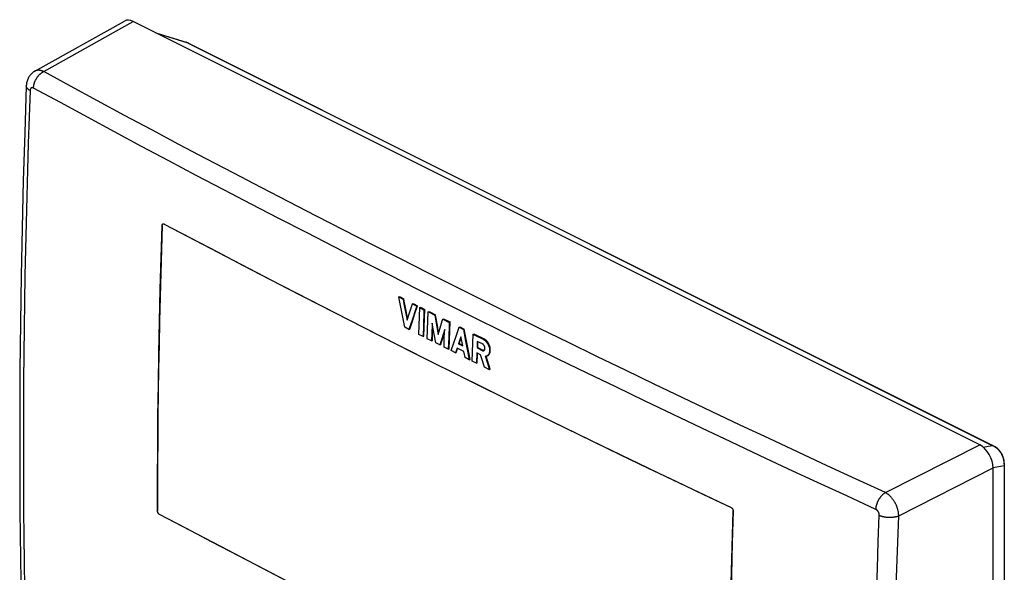
# Model space of a CAD drawing. Units: millimetres. Extents: x -49 to 54, y -61 to 66.
# Drawn here: x -49 to 54, y 8 to 66 of the extents above; entities that cross this region are included whole.
import ezdxf

# ---------------------------------------------------------------- set-up
doc = ezdxf.new("R2010")
doc.units = ezdxf.units.MM
doc.header["$LTSCALE"] = 16.335
for name, color, linetype in [('ASSI', 7, 'CONTINUOUS'), ('RACCORDO', 7, 'CONTINUOUS'), ('SUPERFICI', 7, 'CONTINUOUS')]:
    doc.layers.add(name, color=color, linetype=linetype)

msp = doc.modelspace()

# ---------------------------------------------------------------- linework, layer by layer
at = {"layer": 'ASSI', "color": 7, "linetype": 'CONTINUOUS'}
for p, q in [((-47.87, 60.92), (-38.44, 66.2)), ((51.58, 21.62), (-37.51, 66.16)), ((-34.48, 44.7), (-34.55, 42.18)), ((-9.56, 37.17), (-9.48, 37.21)), ((-9.56, 37.17), (-9.11, 36.94)), ((-9.48, 37.21), (-9.03, 36.98)), ((-9.11, 36.94), (-9.03, 36.98)), ((-9.11, 36.94), (-9.02, 36.45)), ((-9.02, 36.45), (-8.68, 34.74)), ((-8.11, 36.44), (-8.04, 36.48)), ((-8.11, 36.44), (-7.66, 36.21)), ((-8.04, 36.48), (-7.58, 36.25)), ((-9.22, 35.4), (-9.36, 36.1)), ((-9.08, 34.69), (-9.22, 35.4)), ((-8.63, 34.91), (-8.79, 35.76)), ((-8.68, 34.74), (-8.43, 35.5)), ((-8.13, 34.61), (-7.86, 35.43)), ((-7.86, 35.43), (-7.58, 36.25)), ((-7.66, 36.21), (-7.58, 36.25)), ((-7.4, 35.12), (-7.36, 36.06)), ((-7.36, 36.06), (-7.28, 36.1)), ((-7.36, 36.06), (-6.91, 35.83)), ((-7.28, 36.1), (-6.83, 35.87)), ((-6.91, 35.83), (-6.83, 35.87)), ((-6.87, 34.93), (-6.83, 35.87)), ((-6.49, 34.66), (-6.46, 35.61)), ((-6.46, 35.61), (-6.38, 35.65)), ((-5.78, 35.26), (-5.7, 35.3)), ((-8.94, 33.98), (-9.08, 34.69)), ((-8.12, 34.84), (-8.49, 33.75)), ((-8.41, 33.79), (-8.13, 34.61)), ((-7.43, 34.18), (-7.4, 35.12)), ((-6.97, 34.26), (-7.01, 33.01)), ((-6.9, 33.99), (-6.87, 34.93)), ((-6.53, 33.72), (-6.49, 34.66)), ((-4.93, 34.84), (-4.85, 34.88)), ((-4.93, 34.84), (-4.25, 34.5)), ((-4.25, 34.5), (-4.17, 34.54)), ((-4.2, 33.6), (-4.17, 34.54)), ((-8.49, 33.75), (-8.94, 33.98)), ((-8.49, 33.75), (-8.41, 33.79)), ((-7.46, 33.24), (-7.43, 34.18)), ((-7.01, 33.01), (-7.46, 33.24)), ((-6.93, 33.05), (-6.9, 33.99)), ((-6.56, 32.78), (-6.53, 33.72)), ((-6.03, 32.6), (-6, 33.42)), ((-6, 33.42), (-5.98, 34.04)), ((-5.68, 32.34), (-5.84, 33.26)), ((-5.37, 33.4), (-5.5, 34.16)), ((-5.42, 33.21), (-5.2, 33.94)), ((-4.73, 33.76), (-5.23, 32.12)), ((-4.93, 32.89), (-4.74, 33.51)), ((-4.77, 32.73), (-4.74, 33.56)), ((-4.74, 33.56), (-4.73, 33.76)), ((-4.23, 32.66), (-4.2, 33.6)), ((-3.77, 32.34), (-3.49, 33.16)), ((-3.49, 33.16), (-3.22, 33.98)), ((-3.22, 33.98), (-3.14, 34.02)), ((-3.22, 33.98), (-2.76, 33.76)), ((-3.14, 34.02), (-2.68, 33.8)), ((-2.76, 33.76), (-2.68, 33.8)), ((-2.76, 33.76), (-2.56, 32.7)), ((-1.77, 32.3), (-1.73, 33.25)), ((-1.73, 33.25), (-1.65, 33.29)), ((-7.01, 33.01), (-6.93, 33.05)), ((-6.11, 32.56), (-6.56, 32.78)), ((-6.11, 32.56), (-6.03, 32.6)), ((-5.23, 32.12), (-5.68, 32.34)), ((-5.23, 32.12), (-5.15, 32.16)), ((-5.15, 32.16), (-4.93, 32.89)), ((-4.8, 31.9), (-4.77, 32.73)), ((-4.3, 32.93), (-4.35, 31.68)), ((-4.27, 31.72), (-4.23, 32.66)), ((-4.05, 31.53), (-3.77, 32.34)), ((-3.02, 32.99), (-3.27, 32.25)), ((-3.27, 32.25), (-3.19, 32.29)), ((-3.27, 32.25), (-2.83, 32.03)), ((-3.19, 32.29), (-2.85, 32.12)), ((-2.56, 32.7), (-2.35, 31.64)), ((-2.34, 32.03), (-2.48, 32.74)), ((-1.8, 31.36), (-1.77, 32.3)), ((-1.31, 32.5), (-1.33, 31.81)), ((-0.75, 32.23), (-1.31, 32.5)), ((-0.67, 32.72), (-0.59, 32.76)), ((-4.35, 31.68), (-4.8, 31.9)), ((-4.35, 31.68), (-4.27, 31.72)), ((-3.59, 31.3), (-4.05, 31.53)), ((-3.43, 31.78), (-3.59, 31.3)), ((-3.59, 31.3), (-3.51, 31.34)), ((-3.51, 31.34), (-3.37, 31.75)), ((-2.71, 31.43), (-3.43, 31.78)), ((-2.35, 31.64), (-2.14, 30.57)), ((-2.2, 31.32), (-2.34, 32.03)), ((-2.06, 30.61), (-2.2, 31.32)), ((-1.83, 30.42), (-1.8, 31.36)), ((-1.34, 31.29), (-1.38, 30.2)), ((-0.95, 31.09), (-1.34, 31.29)), ((-1.33, 31.81), (-1.25, 31.85)), ((-1.33, 31.81), (-0.78, 31.54)), ((-1.27, 31.09), (-1.27, 31.25)), ((-1.25, 31.85), (-0.7, 31.58)), ((-0.81, 30.65), (-0.95, 31.09)), ((-0.78, 31.54), (-0.7, 31.58)), ((-0.69, 31.57), (-0.7, 31.58)), ((-2.14, 30.57), (-2.59, 30.8)), ((-2.14, 30.57), (-2.06, 30.61)), ((-1.38, 30.2), (-1.83, 30.42)), ((-1.38, 30.2), (-1.3, 30.24)), ((-1.3, 30.24), (-1.27, 31.09)), ((-0.53, 29.78), (-0.81, 30.65)), ((-0.23, 30.49), (-0.37, 30.94)), ((0.06, 29.56), (-0.23, 30.49)), ((-0.02, 29.52), (-0.53, 29.78)), ((-0.02, 29.52), (0.06, 29.56)), ((53, -55.3), (53, 19.18))]:
    msp.add_line(p, q, dxfattribs=at)
at = {"layer": 'ASSI', "color": 253, "linetype": 'CONTINUOUS'}
for p, q in [((-46.94, 60.89), (-37.51, 66.16)), ((41.65, 16.59), (51.58, 21.62)), ((43.06, 14.15), (53, 19.18))]:
    msp.add_line(p, q, dxfattribs=at)
at = {"layer": 'ASSI', "color": 7, "linetype": 'CONTINUOUS'}
for points in [[(-47.87, 60.92), (-47.88, 60.92), (-47.97, 60.87), (-48.04, 60.81), (-48.12, 60.76), (-48.19, 60.7), (-48.25, 60.63), (-48.32, 60.56), (-48.38, 60.49), (-48.43, 60.41), (-48.49, 60.34), (-48.54, 60.25), (-48.58, 60.17), (-48.62, 60.08), (-48.66, 59.99), (-48.69, 59.89), (-48.71, 59.79), (-48.74, 59.69), (-48.75, 59.59), (-48.76, 59.49), (-48.77, 59.4)], [(-48.77, 59.4), (-48.94, 54.44), (-49.09, 49.42), (-49.21, 44.42), (-49.31, 39.43), (-49.39, 34.44), (-49.44, 29.48), (-49.46, 24.52), (-49.46, 19.58), (-49.44, 14.65), (-49.39, 9.73), (-49.31, 4.83), (-49.21, -0.06), (-49.09, -4.93), (-48.94, -9.79), (-48.77, -14.57)], [(-34.48, 44.72), (-34.48, 44.73), (-34.47, 44.75), (-34.47, 44.76)], [(-34.48, 44.7), (-34.48, 44.71), (-34.48, 44.72)], [(-34.47, 44.76), (-34.47, 44.77), (-34.46, 44.78), (-34.46, 44.79)], [(-34.46, 44.79), (-34.46, 44.8), (-34.45, 44.81), (-34.45, 44.82), (-34.44, 44.82), (-34.44, 44.83)], [(-34.44, 44.83), (-34.43, 44.84), (-34.42, 44.84), (-34.42, 44.85)], [(-34.42, 44.85), (-34.41, 44.86), (-34.4, 44.86)], [(-34.4, 44.86), (-34.39, 44.86), (-34.38, 44.87), (-34.38, 44.87), (-34.37, 44.87), (-34.36, 44.87), (-34.35, 44.87), (-34.34, 44.87), (-34.33, 44.87), (-34.32, 44.87), (-34.31, 44.87), (-34.3, 44.87), (-34.29, 44.87), (-34.28, 44.86), (-34.27, 44.86), (-34.26, 44.85)], [(-34.26, 44.85), (-31.5, 43.39), (-28.73, 41.94), (-25.95, 40.49), (-23.16, 39.04), (-20.36, 37.6), (-17.56, 36.16), (-14.75, 34.72), (-11.93, 33.29), (-9.1, 31.86), (-6.26, 30.43), (-3.42, 29.01), (-0.57, 27.6), (2.29, 26.18), (5.15, 24.77), (8.02, 23.37), (10.9, 21.96), (13.79, 20.57), (16.69, 19.17), (19.59, 17.78), (22.5, 16.4), (25.42, 15.01)], [(-34.55, 42.18), (-34.62, 39.66), (-34.69, 37.15), (-34.74, 34.64), (-34.79, 32.13), (-34.84, 29.63), (-34.88, 27.12), (-34.91, 24.63), (-34.93, 22.13), (-34.95, 19.64), (-34.96, 17.15), (-34.97, 14.66)], [(-9.36, 36.1), (-9.49, 36.81), (-9.56, 37.17)], [(-8.79, 35.76), (-8.98, 36.73), (-9.03, 36.98)], [(-8.43, 35.5), (-8.18, 36.25), (-8.11, 36.44)], [(-7.66, 36.21), (-7.76, 35.94), (-8.12, 34.84)], [(-6.91, 35.83), (-6.92, 35.52), (-6.97, 34.26)], [(-6.46, 35.61), (-6.38, 35.57), (-5.78, 35.26)], [(-6.38, 35.65), (-6.3, 35.61), (-5.7, 35.3)], [(-5.78, 35.26), (-5.74, 35.03), (-5.42, 33.21)], [(-5.5, 34.16), (-5.66, 35.07), (-5.7, 35.3)], [(-6.04, 34.42), (-6.05, 34.21), (-6.11, 32.56)], [(-5.84, 33.26), (-6, 34.19), (-6.04, 34.42)], [(-5.2, 33.94), (-4.99, 34.66), (-4.93, 34.84)], [(-4.85, 34.88), (-4.78, 34.84), (-4.7, 34.8), (-4.17, 34.54)], [(-4.25, 34.5), (-4.26, 34.18), (-4.3, 32.93)], [(-2.48, 32.74), (-2.62, 33.44), (-2.68, 33.8)], [(-1.73, 33.25), (-1.62, 33.19), (-0.67, 32.72)], [(-1.65, 33.29), (-1.54, 33.23), (-0.59, 32.76)], [(-3.19, 32.29), (-3, 32.87), (-3, 32.87)], [(-2.83, 32.03), (-3, 32.89), (-3.02, 32.99)], [(-1.25, 31.85), (-1.23, 32.39), (-1.23, 32.46)], [(-0.51, 31.62), (-0.51, 31.64), (-0.51, 31.65), (-0.5, 31.66), (-0.5, 31.67), (-0.5, 31.69), (-0.49, 31.7), (-0.49, 31.72), (-0.49, 31.73), (-0.49, 31.75), (-0.49, 31.76), (-0.49, 31.78), (-0.49, 31.79), (-0.49, 31.81), (-0.49, 31.82), (-0.49, 31.84), (-0.5, 31.86), (-0.5, 31.87), (-0.51, 31.89), (-0.51, 31.9), (-0.51, 31.92), (-0.52, 31.94), (-0.53, 31.95), (-0.53, 31.97), (-0.54, 31.98), (-0.55, 32), (-0.55, 32.01), (-0.56, 32.03), (-0.57, 32.04), (-0.58, 32.06), (-0.59, 32.07), (-0.6, 32.09), (-0.61, 32.1), (-0.62, 32.11), (-0.63, 32.12), (-0.64, 32.14), (-0.65, 32.15), (-0.66, 32.16), (-0.67, 32.17), (-0.68, 32.18), (-0.69, 32.19), (-0.71, 32.2), (-0.72, 32.21), (-0.73, 32.21), (-0.74, 32.22), (-0.75, 32.23)], [(-0.67, 32.72), (-0.65, 32.7), (-0.62, 32.69), (-0.6, 32.68), (-0.57, 32.66), (-0.55, 32.64), (-0.53, 32.63), (-0.5, 32.61), (-0.48, 32.59), (-0.46, 32.57), (-0.43, 32.55), (-0.41, 32.52), (-0.39, 32.5), (-0.37, 32.48), (-0.35, 32.45), (-0.32, 32.43), (-0.3, 32.4), (-0.28, 32.37), (-0.26, 32.35), (-0.25, 32.32), (-0.23, 32.29), (-0.21, 32.26), (-0.19, 32.23), (-0.18, 32.2), (-0.16, 32.17), (-0.15, 32.14), (-0.13, 32.11), (-0.12, 32.07), (-0.1, 32.04), (-0.09, 32.01), (-0.08, 31.98), (-0.07, 31.95), (-0.06, 31.91), (-0.05, 31.88), (-0.04, 31.85), (-0.03, 31.81), (-0.03, 31.78), (-0.02, 31.75), (-0.02, 31.72), (-0.01, 31.68), (-0.01, 31.65), (-0.01, 31.62), (-0.01, 31.59), (0, 31.56), (0, 31.53), (-0.01, 31.5), (-0.01, 31.47), (-0.01, 31.44), (-0.01, 31.41), (-0.02, 31.38), (-0.02, 31.35), (-0.03, 31.32), (-0.04, 31.3), (-0.04, 31.27), (-0.05, 31.25), (-0.06, 31.22), (-0.07, 31.2), (-0.08, 31.17), (-0.09, 31.15), (-0.11, 31.13), (-0.12, 31.11), (-0.13, 31.09), (-0.15, 31.07), (-0.16, 31.06), (-0.18, 31.04), (-0.2, 31.02), (-0.21, 31.01), (-0.23, 31), (-0.25, 30.98), (-0.27, 30.97), (-0.29, 30.96)], [(-0.21, 31), (-0.19, 31.01), (-0.17, 31.02), (-0.15, 31.04), (-0.13, 31.05), (-0.12, 31.06), (-0.1, 31.08), (-0.08, 31.1), (-0.07, 31.11), (-0.05, 31.13), (-0.04, 31.15), (-0.03, 31.17), (-0.01, 31.19), (0, 31.21), (0.01, 31.24), (0.02, 31.26), (0.03, 31.29), (0.04, 31.31), (0.04, 31.34), (0.05, 31.36), (0.06, 31.39), (0.06, 31.42), (0.07, 31.45), (0.07, 31.48), (0.07, 31.51), (0.07, 31.54), (0.07, 31.57), (0.07, 31.6), (0.07, 31.63), (0.07, 31.66), (0.07, 31.69), (0.07, 31.72), (0.06, 31.76), (0.06, 31.79), (0.05, 31.82), (0.04, 31.85), (0.04, 31.89), (0.03, 31.92), (0.02, 31.95), (0.01, 31.99), (0, 32.02), (-0.01, 32.05), (-0.02, 32.08), (-0.04, 32.11), (-0.05, 32.15), (-0.07, 32.18), (-0.08, 32.21), (-0.1, 32.24), (-0.11, 32.27), (-0.13, 32.3), (-0.15, 32.33), (-0.17, 32.36), (-0.19, 32.39), (-0.2, 32.41), (-0.22, 32.44), (-0.24, 32.47), (-0.27, 32.49), (-0.29, 32.52), (-0.31, 32.54), (-0.33, 32.56), (-0.35, 32.59), (-0.38, 32.61), (-0.4, 32.63), (-0.42, 32.65), (-0.45, 32.67), (-0.47, 32.68), (-0.49, 32.7), (-0.52, 32.72), (-0.54, 32.73), (-0.57, 32.74), (-0.59, 32.76)], [(-2.59, 30.8), (-2.69, 31.29), (-2.7, 31.36), (-2.71, 31.43)], [(-0.78, 31.54), (-0.77, 31.53), (-0.75, 31.53), (-0.74, 31.52), (-0.73, 31.52), (-0.72, 31.52), (-0.71, 31.52), (-0.69, 31.51), (-0.68, 31.51), (-0.67, 31.51), (-0.66, 31.51), (-0.65, 31.52), (-0.64, 31.52), (-0.63, 31.52), (-0.62, 31.52), (-0.61, 31.53), (-0.6, 31.53)], [(-0.56, 31.56), (-0.57, 31.55), (-0.58, 31.55), (-0.59, 31.55), (-0.6, 31.55), (-0.61, 31.55), (-0.63, 31.56), (-0.64, 31.56), (-0.65, 31.56), (-0.66, 31.56), (-0.67, 31.57), (-0.69, 31.57)], [(-0.6, 31.53), (-0.6, 31.53), (-0.59, 31.54), (-0.58, 31.54), (-0.57, 31.55), (-0.56, 31.56), (-0.55, 31.57), (-0.55, 31.57), (-0.54, 31.58), (-0.53, 31.59), (-0.53, 31.6), (-0.52, 31.61), (-0.51, 31.62)], [(-0.46, 30.92), (-0.41, 30.76), (-0.02, 29.52)], [(-0.41, 30.92), (-0.44, 30.92), (-0.46, 30.92)], [(-0.29, 30.96), (-0.29, 30.96), (-0.31, 30.95), (-0.33, 30.94), (-0.35, 30.94), (-0.37, 30.93), (-0.39, 30.93), (-0.41, 30.92)], [(-34.76, 14.29), (-34.77, 14.3), (-34.78, 14.31), (-34.79, 14.31), (-34.8, 14.32), (-34.81, 14.33), (-34.82, 14.34), (-34.83, 14.34), (-34.84, 14.35), (-34.84, 14.36), (-34.85, 14.37), (-34.86, 14.38), (-34.87, 14.39), (-34.88, 14.41), (-34.89, 14.42), (-34.89, 14.43), (-34.9, 14.44), (-34.91, 14.45), (-34.92, 14.47), (-34.92, 14.48), (-34.93, 14.49), (-34.93, 14.51), (-34.94, 14.52), (-34.94, 14.53), (-34.95, 14.55), (-34.95, 14.56), (-34.95, 14.57), (-34.96, 14.59), (-34.96, 14.6), (-34.96, 14.61), (-34.96, 14.63), (-34.96, 14.64), (-34.97, 14.65), (-34.97, 14.66)], [(25.14, -15.39), (25.14, -12.9), (25.16, -10.41), (25.17, -7.92), (25.2, -5.43), (25.23, -2.93), (25.27, -0.43), (25.31, 2.08), (25.36, 4.59), (25.42, 7.1), (25.48, 9.61), (25.55, 12.13), (25.63, 14.65)], [(25.42, 15.01), (25.43, 15.01), (25.44, 15), (25.45, 15), (25.46, 14.99), (25.47, 14.98), (25.48, 14.97), (25.49, 14.96), (25.5, 14.96), (25.51, 14.95), (25.51, 14.94), (25.52, 14.93), (25.53, 14.92), (25.54, 14.9), (25.55, 14.89), (25.56, 14.88), (25.56, 14.87), (25.57, 14.86), (25.58, 14.84), (25.58, 14.83), (25.59, 14.82), (25.6, 14.8), (25.6, 14.79), (25.61, 14.78), (25.61, 14.76), (25.61, 14.75), (25.62, 14.74), (25.62, 14.72), (25.62, 14.71), (25.62, 14.7), (25.62, 14.68), (25.63, 14.67), (25.63, 14.66), (25.63, 14.65)], [(19.09, -12.78), (16.19, -11.39), (13.3, -9.99), (10.41, -8.59), (7.53, -7.19), (4.66, -5.79), (1.79, -4.38), (-1.07, -2.96), (-3.92, -1.55), (-6.76, -0.12), (-9.59, 1.3), (-12.42, 2.73), (-15.24, 4.16), (-18.05, 5.6), (-20.86, 7.04), (-23.65, 8.48), (-26.44, 9.93), (-29.22, 11.38), (-31.99, 12.84), (-34.76, 14.29)]]:
    msp.add_lwpolyline(points, dxfattribs=at)
at = {"layer": 'ASSI', "color": 253, "linetype": 'CONTINUOUS'}
for points in [[(-48.02, 59.16), (-48.01, 59.2), (-48.01, 59.24), (-48.01, 59.28), (-48, 59.32), (-47.99, 59.37), (-47.99, 59.41), (-47.98, 59.45), (-47.97, 59.5), (-47.96, 59.54), (-47.95, 59.58), (-47.93, 59.63), (-47.92, 59.67), (-47.91, 59.71), (-47.89, 59.76), (-47.87, 59.8), (-47.86, 59.84), (-47.84, 59.89), (-47.82, 59.93), (-47.8, 59.97), (-47.78, 60.01), (-47.76, 60.05), (-47.73, 60.09), (-47.71, 60.13), (-47.69, 60.17), (-47.66, 60.21), (-47.63, 60.25), (-47.61, 60.29), (-47.58, 60.33), (-47.55, 60.36), (-47.52, 60.4), (-47.5, 60.44), (-47.47, 60.47), (-47.44, 60.5), (-47.41, 60.54), (-47.37, 60.57), (-47.34, 60.6), (-47.31, 60.63), (-47.28, 60.66), (-47.25, 60.69), (-47.21, 60.71), (-47.18, 60.74), (-47.15, 60.76), (-47.11, 60.79), (-47.08, 60.81), (-47.04, 60.83), (-47.01, 60.85), (-46.98, 60.87), (-46.94, 60.89)], [(-46.94, 60.89), (-46.98, 60.91), (-47.02, 60.92), (-47.07, 60.94), (-47.11, 60.96), (-47.15, 60.97), (-47.19, 60.98), (-47.23, 60.99), (-47.27, 61), (-47.31, 61.01), (-47.35, 61.01), (-47.39, 61.02), (-47.43, 61.02), (-47.47, 61.02), (-47.51, 61.02), (-47.54, 61.02), (-47.58, 61.02), (-47.62, 61.01), (-47.65, 61), (-47.69, 61), (-47.72, 60.99), (-47.76, 60.97), (-47.79, 60.96), (-47.82, 60.95), (-47.86, 60.93), (-47.87, 60.92)], [(41.65, 16.59), (38.58, 18), (35.51, 19.42), (32.46, 20.84), (29.41, 22.27), (26.37, 23.7), (23.34, 25.13), (20.32, 26.57), (17.3, 28.01), (14.3, 29.46), (11.3, 30.91), (8.31, 32.37), (5.32, 33.83), (2.35, 35.3), (-0.62, 36.77), (-3.57, 38.24), (-6.52, 39.72), (-9.47, 41.21), (-12.4, 42.7), (-15.33, 44.19), (-18.24, 45.68), (-21.15, 47.19), (-24.05, 48.69), (-26.94, 50.2), (-29.82, 51.71), (-32.7, 53.23), (-35.56, 54.75), (-38.42, 56.28), (-41.27, 57.81), (-44.11, 59.35), (-46.94, 60.89)], [(-48.37, 58.9), (-48.4, 58.92), (-48.43, 58.93), (-48.46, 58.95), (-48.49, 58.97), (-48.52, 58.99), (-48.54, 59.01), (-48.57, 59.03), (-48.59, 59.05), (-48.61, 59.07), (-48.63, 59.09), (-48.65, 59.11), (-48.67, 59.13), (-48.68, 59.15), (-48.7, 59.17), (-48.71, 59.19), (-48.72, 59.22), (-48.73, 59.24), (-48.74, 59.26), (-48.75, 59.28), (-48.76, 59.3), (-48.76, 59.33), (-48.77, 59.35), (-48.77, 59.37), (-48.77, 59.39), (-48.77, 59.4)], [(-48.02, 59.16), (-48.03, 59.16), (-48.04, 59.17), (-48.06, 59.17), (-48.07, 59.18), (-48.08, 59.18), (-48.1, 59.19), (-48.11, 59.19), (-48.12, 59.19), (-48.14, 59.19), (-48.15, 59.19), (-48.16, 59.19), (-48.18, 59.19), (-48.19, 59.19), (-48.2, 59.19), (-48.21, 59.18), (-48.22, 59.18), (-48.23, 59.17), (-48.25, 59.17), (-48.26, 59.16), (-48.27, 59.15), (-48.28, 59.15), (-48.29, 59.14), (-48.29, 59.13), (-48.3, 59.12), (-48.31, 59.11), (-48.32, 59.09), (-48.33, 59.08), (-48.33, 59.07), (-48.34, 59.06), (-48.34, 59.04), (-48.35, 59.03), (-48.35, 59.01), (-48.36, 59), (-48.36, 58.98), (-48.37, 58.97), (-48.37, 58.95), (-48.37, 58.93), (-48.37, 58.92), (-48.37, 58.9)], [(40.66, 14.82), (37.59, 16.23), (34.52, 17.65), (31.46, 19.07), (28.41, 20.5), (25.37, 21.93), (22.34, 23.37), (19.31, 24.81), (16.29, 26.25), (13.28, 27.7), (10.28, 29.16), (7.29, 30.61), (4.3, 32.08), (1.32, 33.54), (-1.65, 35.02), (-4.61, 36.49), (-7.56, 37.97), (-10.5, 39.46), (-13.44, 40.95), (-16.37, 42.44), (-19.29, 43.94), (-22.2, 45.44), (-25.1, 46.95), (-27.99, 48.46), (-30.88, 49.97), (-33.76, 51.49), (-36.63, 53.02), (-39.49, 54.55), (-42.34, 56.08), (-45.18, 57.62), (-48.02, 59.16)], [(-48.37, 58.9), (-48.47, 56.11), (-48.56, 53.32), (-48.65, 50.54), (-48.73, 47.76), (-48.79, 44.98), (-48.86, 42.21), (-48.91, 39.44), (-48.96, 36.67), (-48.99, 33.91), (-49.03, 31.16), (-49.05, 28.4), (-49.06, 25.65), (-49.07, 22.91), (-49.07, 20.17), (-49.06, 17.43), (-49.05, 14.7), (-49.03, 11.97), (-48.99, 9.25), (-48.96, 6.52)], [(40.66, 14.82), (40.66, 14.86), (40.67, 14.9), (40.67, 14.94), (40.68, 14.99), (40.68, 15.03), (40.69, 15.07), (40.7, 15.12), (40.7, 15.16), (40.71, 15.2), (40.72, 15.25), (40.74, 15.29), (40.75, 15.33), (40.76, 15.38), (40.78, 15.42), (40.79, 15.47), (40.81, 15.51), (40.82, 15.55), (40.84, 15.6), (40.86, 15.64), (40.88, 15.68), (40.9, 15.72), (40.92, 15.77), (40.94, 15.81), (40.96, 15.85), (40.99, 15.89), (41.01, 15.93), (41.04, 15.97), (41.06, 16.01), (41.09, 16.04), (41.11, 16.08), (41.14, 16.12), (41.17, 16.15), (41.19, 16.19), (41.22, 16.22), (41.25, 16.26), (41.28, 16.29), (41.31, 16.32), (41.34, 16.35), (41.37, 16.38), (41.4, 16.41), (41.43, 16.43), (41.46, 16.46), (41.49, 16.48), (41.52, 16.51), (41.55, 16.53), (41.58, 16.55), (41.62, 16.57), (41.65, 16.59)], [(43.06, 14.15), (43.06, 14.2), (43.06, 14.25), (43.05, 14.3), (43.05, 14.36), (43.04, 14.41), (43.04, 14.46), (43.03, 14.52), (43.02, 14.57), (43.01, 14.62), (43, 14.68), (42.98, 14.73), (42.97, 14.78), (42.96, 14.84), (42.94, 14.89), (42.92, 14.95), (42.91, 15), (42.89, 15.06), (42.87, 15.11), (42.85, 15.16), (42.82, 15.22), (42.8, 15.27), (42.78, 15.32), (42.75, 15.38), (42.72, 15.43), (42.7, 15.48), (42.67, 15.53), (42.64, 15.58), (42.61, 15.63), (42.58, 15.68), (42.55, 15.73), (42.52, 15.78), (42.49, 15.82), (42.45, 15.87), (42.42, 15.91), (42.38, 15.96), (42.35, 16), (42.31, 16.05), (42.28, 16.09), (42.24, 16.13), (42.2, 16.17), (42.17, 16.21), (42.13, 16.24), (42.09, 16.28), (42.05, 16.31), (42.01, 16.35), (41.97, 16.38), (41.93, 16.41), (41.89, 16.44), (41.85, 16.47), (41.81, 16.5), (41.77, 16.52), (41.73, 16.55), (41.69, 16.57), (41.65, 16.59)], [(41.01, 14.21), (41.01, 14.22), (41.01, 14.24), (41.01, 14.26), (41.01, 14.28), (41.01, 14.3), (41.01, 14.31), (41, 14.33), (41, 14.35), (41, 14.37), (40.99, 14.39), (40.99, 14.41), (40.98, 14.43), (40.97, 14.45), (40.97, 14.47), (40.96, 14.49), (40.95, 14.51), (40.94, 14.52), (40.93, 14.54), (40.92, 14.56), (40.91, 14.58), (40.9, 14.59), (40.89, 14.61), (40.88, 14.63), (40.87, 14.64), (40.86, 14.66), (40.84, 14.67), (40.83, 14.69), (40.82, 14.7), (40.8, 14.72), (40.79, 14.73), (40.78, 14.74), (40.76, 14.75), (40.75, 14.76), (40.73, 14.78), (40.72, 14.78), (40.7, 14.79), (40.69, 14.8), (40.68, 14.81), (40.66, 14.82)], [(40.36, -35.43), (40.33, -32.71), (40.3, -29.98), (40.28, -27.24), (40.28, -24.51), (40.28, -21.76), (40.28, -19.02), (40.3, -16.27), (40.33, -13.52), (40.36, -10.76), (40.4, -8), (40.45, -5.24), (40.5, -2.47), (40.57, 0.3), (40.64, 3.07), (40.72, 5.85), (40.81, 8.63), (40.91, 11.42), (41.01, 14.21)], [(41.01, 14.21), (41.05, 14.19), (41.08, 14.17), (41.12, 14.16), (41.16, 14.15), (41.2, 14.13), (41.24, 14.12), (41.28, 14.11), (41.32, 14.09), (41.36, 14.08), (41.4, 14.07), (41.45, 14.06), (41.49, 14.05), (41.53, 14.04), (41.58, 14.03), (41.62, 14.03), (41.67, 14.02), (41.71, 14.01), (41.76, 14.01), (41.81, 14), (41.85, 14), (41.9, 13.99), (41.95, 13.99), (41.99, 13.99), (42.04, 13.99), (42.09, 13.99), (42.13, 13.99), (42.18, 13.99), (42.23, 13.99), (42.27, 13.99), (42.32, 13.99), (42.37, 14), (42.41, 14), (42.46, 14), (42.5, 14.01), (42.54, 14.02), (42.59, 14.02), (42.63, 14.03), (42.67, 14.04), (42.72, 14.05), (42.76, 14.06), (42.8, 14.07), (42.84, 14.08), (42.88, 14.09), (42.92, 14.1), (42.95, 14.11), (42.99, 14.12), (43.02, 14.14), (43.06, 14.15)], [(42.77, 5.81), (42.86, 8.59), (42.95, 11.37), (43.06, 14.15)]]:
    msp.add_lwpolyline(points, dxfattribs=at)
at = {"layer": 'ASSI', "color": 7, "linetype": 'CONTINUOUS'}
for centre, major_axis, ratio, start_param, end_param in [((-37.51, 64.43), (-0.9, 1.79), 0.611961, -0.684527, 0.028496), ((51.58, 19.88), (-0.89, 1.79), 0.612784, -2.255022, -0.684911)]:
    msp.add_ellipse(centre, major_axis=major_axis, ratio=ratio, start_param=start_param, end_param=end_param, dxfattribs=at)
at = {"layer": 'RACCORDO', "color": 7, "linetype": 'CONTINUOUS'}
for p, q in [((-35.13, 64.97), (-31.93, 63.97)), ((-31.81, 63.92), (-31.93, 63.97)), ((-31.68, 63.86), (-31.81, 63.92)), ((53.01, 21.52), (-31.68, 63.86)), ((54.17, 19.64), (54.16, 19.82)), ((54.17, 19.57), (54.17, 19.64)), ((54.17, 19.57), (54.17, -49.51)), ((54.17, 19.57), (54.17, 19.57))]:
    msp.add_line(p, q, dxfattribs=at)
at = {"layer": 'RACCORDO', "color": 253, "linetype": 'CONTINUOUS'}
for p, q in [((-35.02, 64.92), (-31.77, 63.9)), ((-31.93, 63.97), (-31.93, 63.97)), ((-31.87, 63.95), (-31.77, 63.9)), ((-31.77, 63.9), (52.91, 21.55)), ((51.96, 21.37), (52.91, 21.55)), ((53.2, 21.39), (53.34, 21.29)), ((53, 19.22), (54.14, 19.44)), ((54.14, 19.61), (54.14, 19.44)), ((54.14, 19.44), (54.14, -49.64))]:
    msp.add_line(p, q, dxfattribs=at)
for points in [[(-31.68, 63.86), (-31.7, 63.87), (-31.77, 63.9)], [(53.01, 21.52), (52.98, 21.53), (52.91, 21.55)], [(52.91, 21.55), (53.06, 21.48), (53.2, 21.39)], [(53.34, 21.29), (53.47, 21.18), (53.58, 21.05), (53.69, 20.92), (53.79, 20.78), (53.88, 20.62), (53.95, 20.47), (54.02, 20.3), (54.07, 20.13), (54.11, 19.96)], [(54.11, 19.96), (54.13, 19.79), (54.14, 19.61)], [(54.17, 19.57), (54.17, 19.56), (54.16, 19.5), (54.14, 19.44)]]:
    msp.add_lwpolyline(points, dxfattribs=at)
at = {"layer": 'RACCORDO', "color": 7, "linetype": 'CONTINUOUS'}
for points in [[(53.22, 21.4), (53.07, 21.49), (53.01, 21.52)], [(54.16, 19.82), (54.13, 19.99), (54.09, 20.16), (54.04, 20.33), (53.97, 20.49), (53.9, 20.65), (53.81, 20.79), (53.71, 20.94), (53.6, 21.07), (53.48, 21.19), (53.35, 21.3), (53.22, 21.4)]]:
    msp.add_lwpolyline(points, dxfattribs=at)
at = {"layer": 'SUPERFICI', "color": 7, "linetype": 'CONTINUOUS'}
for p, q in [((-34.4, 44.86), (-34.39, 44.86)), ((-34.39, 44.86), (-34.37, 44.87)), ((-34.37, 44.87), (-34.34, 44.87)), ((-34.34, 44.87), (-34.32, 44.87)), ((-34.26, 44.85), (-27.8, 41.45)), ((-27.8, 41.45), (-21.29, 38.08)), ((-21.29, 38.08), (-14.75, 34.72)), ((-14.75, 34.72), (-8.15, 31.38)), ((-8.15, 31.38), (-1.52, 28.07)), ((-1.52, 28.07), (5.15, 24.77)), ((5.15, 24.77), (11.86, 21.5)), ((11.86, 21.5), (18.62, 18.24)), ((18.62, 18.24), (25.42, 15.01)), ((-28.3, 10.9), (-34.76, 14.29))]:
    msp.add_line(p, q, dxfattribs=at)
for points in [[(-34.97, 14.66), (-34.96, 17.98), (-34.94, 21.3), (-34.91, 24.63), (-34.86, 27.96), (-34.81, 31.29), (-34.74, 34.64), (-34.67, 37.99), (-34.58, 41.34), (-34.48, 44.7)], [(-34.48, 44.7), (-34.48, 44.73), (-34.47, 44.76), (-34.46, 44.79), (-34.45, 44.82), (-34.43, 44.84), (-34.41, 44.85), (-34.4, 44.86)], [(-34.32, 44.87), (-34.29, 44.86), (-34.26, 44.85)], [(-34.76, 14.29), (-34.79, 14.31), (-34.81, 14.33), (-34.84, 14.36), (-34.86, 14.38), (-34.88, 14.41), (-34.9, 14.45), (-34.92, 14.48), (-34.94, 14.52), (-34.95, 14.56), (-34.96, 14.59), (-34.96, 14.63), (-34.97, 14.66)], [(25.63, 14.65), (25.53, 11.29), (25.44, 7.93), (25.36, 4.59), (25.29, 1.24), (25.24, -2.09), (25.2, -5.43), (25.17, -8.75), (25.15, -12.07), (25.14, -15.39)], [(25.42, 15.01), (25.44, 15), (25.47, 14.98), (25.5, 14.95), (25.52, 14.93), (25.55, 14.9), (25.57, 14.86), (25.59, 14.83), (25.6, 14.79), (25.61, 14.75), (25.62, 14.72), (25.62, 14.68), (25.63, 14.65)], [(24.92, -15.55), (18.12, -12.31), (11.37, -9.06), (4.66, -5.79), (-2.02, -2.49), (-8.65, 0.82), (-15.24, 4.16), (-21.79, 7.52), (-28.3, 10.9)]]:
    msp.add_lwpolyline(points, dxfattribs=at)

doc.saveas('drawing.dxf')
